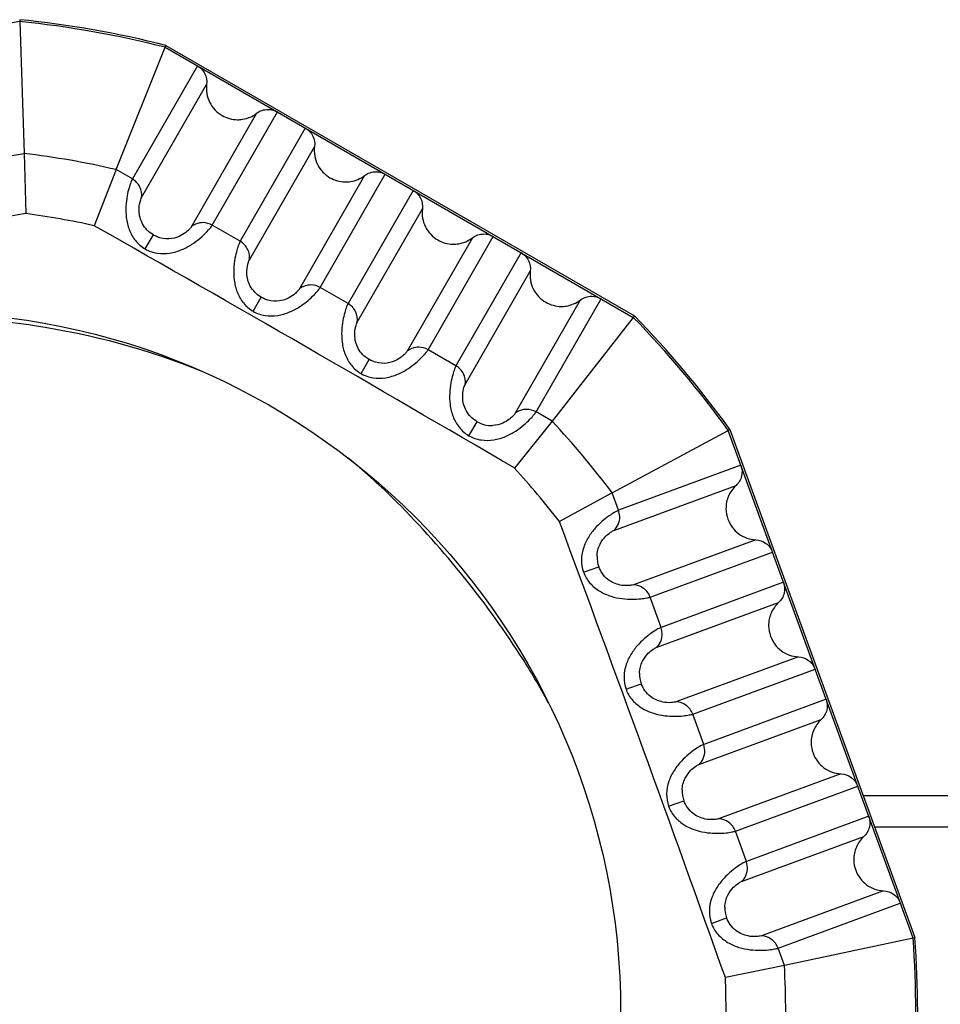
# Model space of a CAD drawing. Units: inches. Extents: x 0 to 34.2, y 0 to 21.7.
# Drawn here: x 16.3 to 16.6, y 4.3 to 4.6 of the extents above; entities that cross this region are included whole.
import ezdxf

# ---------------------------------------------------------------- set-up
doc = ezdxf.new("R2010")
doc.units = ezdxf.units.IN
doc.header["$LTSCALE"] = 1.87
doc.header["$MEASUREMENT"] = 0
doc.layers.get('0').update_dxf_attribs({"linetype": 'CONTINUOUS'})

msp = doc.modelspace()

# ---------------------------------------------------------------- linework, layer by layer
at = {"color": 7, "linetype": 'Continuous'}
for p, q in [((16.3465306858, 4.5931765836), (16.3071151622, 4.5861777797)), ((16.3465082871, 4.5937847953), (16.3465306858, 4.5931765836)), ((16.3465306858, 4.5931765836), (16.347870445, 4.5515092603)), ((16.3770368207, 4.5463635002), (16.3924918017, 4.5850724008)), ((16.3927192237, 4.5856365624), (16.3924918017, 4.5850724008)), ((16.3924918017, 4.5850724008), (16.540418016, 4.499667182300001)), ((16.3927192591, 4.5856365504), (16.5407886713, 4.5001486567)), ((16.4026687309, 4.5791967494), (16.3821146281, 4.5434318275)), ((16.3850364302, 4.5375438631), (16.4055923999, 4.573312033500001)), ((16.407382914, 4.5288023819), (16.4279546218, 4.564597937099999)), ((16.4213960817, 4.5641877758), (16.4008259998, 4.5283950497)), ((16.4367642193, 4.5595117149), (16.4161925115, 4.5237161597)), ((16.4191145546, 4.5178286147), (16.4396878882, 4.553626999)), ((16.3420971829, 4.5504829656), (16.347870445, 4.5515092603)), ((16.3478705365, 4.551505697900001), (16.3484032532, 4.5324688979)), ((16.3770379674, 4.5463672471), (16.3700411086, 4.5286533276)), ((16.3821146281, 4.5434318275), (16.3770368207, 4.5463635002)), ((16.45549157, 4.5445027413), (16.4349134589, 4.508696044100001)), ((16.4414719733, 4.5091061605), (16.4620501102, 4.5449129026)), ((16.4708597076, 4.5398266805), (16.4502815707, 4.5040199383)), ((16.4532052139, 4.4981351775), (16.4737833766, 4.5339419645)), ((16.4161925115, 4.5237161597), (16.407382914, 4.5288023819)), ((16.3861590898, 4.5212907492), (16.3887547013, 4.525727111)), ((16.4895870584, 4.5248177069), (16.4690134098, 4.4890187745)), ((16.4755734847, 4.4894316065), (16.4961455985, 4.5252278682)), ((16.5049551959, 4.520141646), (16.4843830822, 4.4843453843)), ((16.487308286, 4.478463339), (16.5078788649, 4.5142569301)), ((16.4502815946, 4.5040199801), (16.4414721212, 4.509106416)), ((16.4202598955, 4.5015733986), (16.422837576, 4.506020128399999)), ((16.5236825467, 4.5051326724), (16.5031255698, 4.4693627493)), ((16.509685992, 4.4697761855), (16.5302410868, 4.5055428337)), ((16.540418016, 4.499667182300001), (16.5147635443, 4.4668446601)), ((16.540788714, 4.5001486235), (16.540418016, 4.499667182300001)), ((16.4843845895, 4.4843481525), (16.4755720138, 4.4894289422)), ((16.4543732652, 4.4818776252), (16.4569328853, 4.4863347823)), ((16.5147653238, 4.4668481029), (16.5096842664, 4.4697728777)), ((16.4884979083, 4.4622034894), (16.4910403341, 4.4666705594)), ((16.5147640715, 4.4668453646), (16.502934725, 4.4519269848)), ((16.5337994281, 4.4441576538), (16.5704170039, 4.4639157896)), ((16.5709507607, 4.4642029049), (16.5704170039, 4.4639157896)), ((16.6288376285, 4.3034064825), (16.5704170039, 4.4639157896)), ((16.5709507748, 4.464202869599999), (16.6294279532, 4.3035381821)), ((16.5744361871, 4.4528731772), (16.5358046799, 4.4386482712)), ((16.5342577262, 4.4322597626), (16.5728929339, 4.4464860311)), ((16.5338028735, 4.4441599108), (16.5170720278, 4.4350961649)), ((16.5358046799, 4.4386482712), (16.5337994281, 4.4441576538)), ((16.5361617843, 4.436657833), (16.5358009792, 4.4386469086)), ((16.5791342953, 4.4293380359), (16.5404725578, 4.4151019985)), ((16.5457578766, 4.4111993344), (16.5844223653, 4.4254363848)), ((16.5246776662, 4.4190845446), (16.5295154516, 4.4208154126)), ((16.5879015471, 4.4158774139), (16.5492370584, 4.4016403635)), ((16.5492370584, 4.4016403635), (16.5457578766, 4.4111993344)), ((16.547691054, 4.3952522044), (16.5863582939, 4.4094902678)), ((16.5495951122, 4.3996502749), (16.549234307, 4.4016393504)), ((16.5925996553, 4.3923422726), (16.5539248551, 4.3781014253)), ((16.5592130295, 4.3741998127), (16.5978877253, 4.3884406215)), ((16.538128877, 4.3820597132), (16.5429590179, 4.3838116244)), ((16.6013669071, 4.3788816506), (16.5626922113, 4.3646408417)), ((16.5626927465, 4.364641042), (16.5592128418, 4.3741997436)), ((16.5611490626, 4.3582537341), (16.5998236539, 4.3724945045)), ((16.5630531206, 4.3626518046), (16.5626923156, 4.3646408801)), ((16.6060650153, 4.3553465093), (16.5674005314, 4.3411094607)), ((16.5726920181, 4.3372090677), (16.6113530853, 4.3514448582)), ((16.5516025005, 4.345044671), (16.5564254763, 4.3468162655)), ((17.9107339423, 4.3483495224), (16.6131179552, 4.3483495224)), ((16.614832267, 4.3418858873), (16.5761711999, 4.3276500968)), ((16.5761752063, 4.3276516907), (16.5726893837, 4.3372080356)), ((16.6166978166, 4.3385139365), (17.9107339423, 4.3385139365)), ((16.5746313634, 4.3212642088), (16.6132890139, 4.3354987413)), ((16.5765354214, 4.3256622793), (16.5761746164, 4.3276513548)), ((16.6195303753, 4.318350746), (16.5809010115, 4.3041266293)), ((16.5861926239, 4.3002262826), (16.6248184453, 4.314449094900001)), ((16.5651015458, 4.3080382052), (16.5699170912, 4.3098301699)), ((16.6288376285, 4.3034064825), (16.5881981828, 4.2947160563)), ((16.6294279694, 4.3035381342), (16.6288376285, 4.3034064825)), ((16.5882017078, 4.2947175324), (16.5861892216, 4.3002248698)), ((16.5881987856, 4.294716206), (16.5695227171, 4.290877032))]:
    msp.add_line(p, q, dxfattribs=at)
msp.add_circle((16.3150168348, 4.2798947499), 0.221409378, dxfattribs=at)
for centre, radius, start, end in [((16.3150168348, 4.2800762326), 0.3152852916, 75.7323873797, 84.2676078149), ((16.3150168348, 4.2800714182), 0.3146871717, 75.7474261565, 84.25256903779999), ((16.3146394523, 4.277690371499999), 0.2758244694, 76.9252979697, 83.08022021539999), ((16.3136780224, 4.2728064903), 0.261974059, 77.5764739913, 82.38286941920002), ((11.1117740383, -4.7334203241), 10.6506047189, 59.590027555, 60.41553692279999), ((16.404393803, 4.523626979599999), 0.0059798484, 59.99100824089999, 89.2062472052), ((16.4384799208, 4.5039254596), 0.0059826966, 59.991927537, 89.19377562860001), ((16.3150168348, 4.2800714182), 0.3146871717, 35.74742281020001, 44.2525633521), ((16.3150168348, 4.2800762326), 0.3152852916, 35.73238403789999, 44.26760212550001), ((16.4725798716, 4.48424819), 0.0059826966, 59.9919276502, 89.1937755634), ((16.5066920316, 4.4645921648), 0.0059826966, 59.99192776309999, 89.1937754981), ((16.4955774956, 4.4745252505), 0.0090709422, 239.9876729572, 272.4168112342), ((16.3131020108, 4.2783094307), 0.2760677184, 36.9239041689, 43.0732456824), ((16.3185325792, 4.293949664499999), 0.2082163266, 45.5672461843, 50.73595272869999), ((16.3100509194, 4.2756759563), 0.2612825818, 37.5989840515, 42.4200312029), ((16.5797663804, 4.439267331), 0.010047852, 180.6353448152, 199.9391802704), ((6.873740532799999, 0.8457471012000001), 10.2896680702, 19.5612732634, 20.4157869083), ((16.5932317403, 4.4022715677), 0.010047852, 180.6353448152, 199.9391802704), ((16.6066971003, 4.3652758044), 0.010047852, 180.6353448152, 199.9391802704), ((16.6201624603, 4.3282800411), 0.010047852, 180.6353448152, 199.9391802704), ((16.3150168348, 4.2800714182), 0.3146871717, 355.7474305972001, 4.252569402800001), ((16.3150168348, 4.2800762326), 0.3152852916, 355.7323918274, 4.2676081726), ((16.3150168348, 4.2799072488), 0.2735817107, 356.897123976, 3.1028760135), ((16.3078982054, 4.2798968431), 0.2618548256, 357.5962639547, 2.4032181413)]:
    msp.add_arc(centre, radius, start, end, dxfattribs=at)
for points, knots in [([(16.4026687309, 4.5791967494), (16.4036639268, 4.578622173), (16.4053492658, 4.5768561053), (16.405744557, 4.5744418719), (16.4055923999, 4.573312033500001)], [0, 0, 0, 0, 0.5019909168, 1, 1, 1, 1]), ([(16.4055923999, 4.573312033500001), (16.4053388046, 4.571428969599999), (16.4059976233, 4.5674052472), (16.4088065218, 4.5644618011), (16.4104651815, 4.5635041737)], [0, 0, 0, 0, 0.4980090832, 1, 1, 1, 1]), ([(16.4153116764, 4.5621686595), (16.4158572748, 4.5621614485), (16.4180162025, 4.5623076557), (16.4201184644, 4.5632016072), (16.4213960817, 4.5641877758)], [0, 0, 0, 0, 0.2526611651, 1, 1, 1, 1]), ([(16.4367642193, 4.5595117149), (16.4377594151, 4.5589371385), (16.4394447542, 4.5571710708), (16.4398400454, 4.5547568374), (16.4396878882, 4.553626999)], [0, 0, 0, 0, 0.5019909168, 1, 1, 1, 1]), ([(16.4396878882, 4.553626999), (16.439434293, 4.5517439351), (16.4400931117, 4.5477202127), (16.4429020101, 4.5447767666), (16.4445606699, 4.5438191392)], [0, 0, 0, 0, 0.4980090832, 1, 1, 1, 1]), ([(16.3821127612, 4.5434285788), (16.381922864, 4.5431076931), (16.381544204, 4.5421690587), (16.3809656284, 4.5403816147), (16.3803670639, 4.5378658793), (16.3799912712, 4.5347146108), (16.3800900619, 4.5311057213), (16.3809764017, 4.5273146981), (16.3829408487, 4.5237840832), (16.3850034109, 4.5219707912), (16.3861590898, 4.5212907492)], [0, 0, 0, 0, 0.0457523432, 0.123431052, 0.230756448, 0.3623932448, 0.5118138272999999, 0.6716640217000001, 0.83546349, 1, 1, 1, 1]), ([(16.3850364297, 4.5375438632), (16.3851885279, 4.5386737127), (16.3847934079, 4.5410879814), (16.3831079426, 4.5428539682), (16.3821127611, 4.5434285788)], [0, 0, 0, 0, 0.4980087689, 1, 1, 1, 1]), ([(16.4494071647, 4.542483625), (16.4499527631, 4.542476413999999), (16.4521116908, 4.5426226212), (16.4542139528, 4.5435165727), (16.45549157, 4.5445027413)], [0, 0, 0, 0, 0.2526611651, 1, 1, 1, 1]), ([(16.4708597076, 4.5398266805), (16.4718549034, 4.539252104), (16.4735402425, 4.5374860363), (16.4739355337, 4.5350718029), (16.4737833766, 4.5339419645)], [0, 0, 0, 0, 0.5019909168, 1, 1, 1, 1]), ([(16.3887547017, 4.5257271116), (16.3873291887, 4.5265464147), (16.3850415436, 4.5288779138), (16.3840339566, 4.5329059513), (16.3843744675, 4.5357519929), (16.384807514, 4.5371154219), (16.3850364302, 4.5375438631)], [0, 0, 0, 0, 0.3664882347, 0.6844907119, 0.8917238884, 1, 1, 1, 1]), ([(16.4737833766, 4.5339419645), (16.4735297813, 4.5320589006), (16.4741886, 4.5280351783), (16.4769974984, 4.5250917321), (16.4786561582, 4.5241341047)], [0, 0, 0, 0, 0.4980090832, 1, 1, 1, 1]), ([(16.3484032745, 4.5324679399), (16.3231822849, 4.5281910218), (16.2727521958, 4.5195797277), (16.2224186384, 4.510421053), (16.1972588503, 4.5058130819)], [0, 0, 0, 0, 0.5000271301, 1, 1, 1, 1]), ([(16.3861590898, 4.5212907491), (16.3873220539, 4.5206256298), (16.3899221876, 4.5197446098), (16.3939601019, 4.5198000636), (16.3976899603, 4.5209189497), (16.4008701794, 4.5226331285), (16.4034113625, 4.5245368021), (16.4053023896, 4.526302628), (16.4065695029, 4.527690803600001), (16.4071976399, 4.528483447799999), (16.4073845398, 4.5288052109)], [0, 0, 0, 0, 0.1643794426, 0.3280914094, 0.4880201967, 0.6374998237, 0.7692112687999999, 0.8766078004000001, 0.9543439770000001, 1, 1, 1, 1]), ([(16.4008259998, 4.5283950497), (16.4006648279, 4.5281194718), (16.4000971843, 4.5274456986), (16.3988383157, 4.526298103999999), (16.3966909976, 4.5250109973), (16.3947654965, 4.524548430899999), (16.3936670025, 4.5245061023)], [0, 0, 0, 0, 0.1140496023, 0.3119729403, 0.6072782738, 1, 1, 1, 1]), ([(16.4044766428, 4.5296062541), (16.4041407634, 4.529610971399999), (16.4028450398, 4.5295197141), (16.4015859931, 4.5289816491), (16.4008259998, 4.528395049599999)], [0, 0, 0, 0, 0.2592000198, 1, 1, 1, 1]), ([(16.3936670025, 4.5245061023), (16.3923986105, 4.524453487300001), (16.3906548464, 4.5247594889), (16.3891270309, 4.525510715), (16.3887547017, 4.5257271116)], [0, 0, 0, 0, 0.7466977128, 1, 1, 1, 1]), ([(16.483502653, 4.5227985905), (16.4840482514, 4.5227913795), (16.4862071792, 4.5229375867), (16.4883094411, 4.5238315382), (16.4895870584, 4.5248177069)], [0, 0, 0, 0, 0.2526611651, 1, 1, 1, 1]), ([(16.4161908857, 4.523713330400001), (16.4160031339, 4.5233912431), (16.4156273653, 4.5224518109), (16.4150527063, 4.5206629118), (16.4144572925, 4.5181461567), (16.4140844932, 4.514993760899999), (16.4141858408, 4.5113841315), (16.4150743393, 4.5075931566), (16.4170408311, 4.5040639768), (16.4191042598, 4.5022526512), (16.4202598955, 4.5015733986)], [0, 0, 0, 0, 0.0457441259, 0.1234182065, 0.2307532088, 0.3624189822, 0.5118780259000001, 0.6717476648, 0.8355244823000001, 1, 1, 1, 1]), ([(16.4191145541, 4.5178286148), (16.4192666515, 4.5189584644), (16.4188715327, 4.521372732900001), (16.4171860671, 4.5231387199), (16.4161908855, 4.5237133305)], [0, 0, 0, 0, 0.4980087583, 1, 1, 1, 1]), ([(16.4228375764, 4.506020128999999), (16.4214119463, 4.5068375218), (16.4191218134, 4.5091662129), (16.4181125926, 4.5131934018), (16.4184531198, 4.5160386496), (16.4188859664, 4.5174007372), (16.4191145546, 4.5178286147)], [0, 0, 0, 0, 0.3664352874, 0.6846632390999999, 0.8918288945999999, 1, 1, 1, 1]), ([(16.5049551959, 4.520141646), (16.5059503918, 4.5195670695), (16.5076357308, 4.5178010018), (16.5080310221, 4.5153867684), (16.5078788649, 4.5142569301)], [0, 0, 0, 0, 0.5019909168, 1, 1, 1, 1]), ([(16.5078788649, 4.5142569301), (16.5076252696, 4.5123738661), (16.5082840883, 4.5083501438), (16.5110929868, 4.5054066976), (16.5127516465, 4.5044490702)], [0, 0, 0, 0, 0.4980090832, 1, 1, 1, 1]), ([(16.4202598954, 4.501573398500001), (16.4214236118, 4.5009087913), (16.4240248732, 4.5000294267), (16.4280629315, 4.5000876298), (16.4317915765, 4.5012085449), (16.4349697465, 4.5029245618), (16.4375084652, 4.5048300879), (16.4393970247, 4.5065980359), (16.4406610375, 4.5079886912), (16.4412870786, 4.508783300899999), (16.441471999, 4.509106205299999)], [0, 0, 0, 0, 0.1644413266, 0.3281765479, 0.4880863197999999, 0.6375287792000001, 0.7692110773999999, 0.8765986155, 0.9543404319, 1, 1, 1, 1]), ([(16.4349134589, 4.508696044100001), (16.4347520036, 4.5084200998), (16.4341836184, 4.5077455046), (16.4329235522, 4.5065970835), (16.4307756358, 4.5053097624), (16.4288504878, 4.504846482300001), (16.4277523338, 4.504803394200001)], [0, 0, 0, 0, 0.1141682046, 0.3122432936, 0.6075454883, 1, 1, 1, 1]), ([(16.4385641021, 4.5099075639), (16.438228127, 4.5099120385), (16.4369325096, 4.5098201846), (16.435673373, 4.5092825835), (16.434913459, 4.508696044)], [0, 0, 0, 0, 0.2592727284, 1, 1, 1, 1]), ([(16.4277523338, 4.504803394200001), (16.4264838405, 4.5047498974), (16.4247394387, 4.5050541763), (16.4232103947, 4.5058039588), (16.4228375764, 4.506020128999999)], [0, 0, 0, 0, 0.7465824794, 1, 1, 1, 1]), ([(16.5175981414, 4.5031135561), (16.5181437398, 4.503106345), (16.5203026675, 4.5032525522), (16.5224049294, 4.5041465037), (16.5236825467, 4.5051326724)], [0, 0, 0, 0, 0.2526611651, 1, 1, 1, 1]), ([(16.450281545, 4.5040198932), (16.4500959846, 4.5036965657), (16.4497229428, 4.5027563903), (16.449151986, 4.500966056), (16.448558449, 4.4984484673), (16.4481895891, 4.495294464200001), (16.4482965167, 4.4916840873), (16.4491843682, 4.4878926483), (16.4511512983, 4.484363442099999), (16.4532169446, 4.482554949), (16.4543732652, 4.4818776252)], [0, 0, 0, 0, 0.04573713309999999, 0.1234037649, 0.230746603, 0.3624459996, 0.5119469063000001, 0.6718414026, 0.8355864423999999, 1, 1, 1, 1]), ([(16.4532052134, 4.4981351776), (16.4533573099, 4.4992650273), (16.4529621925, 4.5016792958), (16.4512767262, 4.5034452823), (16.4502815448, 4.5040198933)], [0, 0, 0, 0, 0.4980087533, 1, 1, 1, 1]), ([(16.4044025626, 4.4824590211), (16.3873917097, 4.4895006856), (16.3603114579, 4.496539959200001), (16.3236239347, 4.5002825318), (16.295880918, 4.5001795456), (16.268385555, 4.4963222174), (16.2417504511, 4.4885290314), (16.2162853998, 4.4775911887), (16.2001788688, 4.4685178999), (16.1924281073, 4.4635242057)], [0, 0, 0, 0, 0.2496600446, 0.3747386252, 0.4998086261, 0.6248762985, 0.7499307298000001, 0.8749692444, 1, 1, 1, 1]), ([(16.4569328857, 4.4863347829), (16.4555071164, 4.487150268500001), (16.4532144967, 4.489476197799999), (16.4522037247, 4.4935025821), (16.4525442838, 4.4963470622), (16.4529769443, 4.4977078424), (16.4532052139, 4.4981351775)], [0, 0, 0, 0, 0.3663830135, 0.6848314068000001, 0.8919300943999999, 1, 1, 1, 1]), ([(16.472664053, 4.4902302943), (16.4723280778, 4.490234769), (16.4710324605, 4.490142915), (16.4697733236, 4.4896053143), (16.4690134098, 4.4890187745)], [0, 0, 0, 0, 0.2592727335, 1, 1, 1, 1]), ([(16.4543732651, 4.4818776251), (16.4555377343, 4.4812135406), (16.4581400966, 4.4803358078), (16.4621782938, 4.4803967267), (16.4659057097, 4.48151972), (16.4690817979, 4.4832376451), (16.4716180318, 4.4851450732), (16.4735041216, 4.4869151754), (16.4747650484, 4.4883083173), (16.4753890026, 4.4891049011), (16.4755719498, 4.489428935799999)], [0, 0, 0, 0, 0.1645022482, 0.3282596408, 0.4881496551, 0.6375548585, 0.7692084131999999, 0.8765877034999999, 0.9543360849, 1, 1, 1, 1]), ([(16.4690134098, 4.4890187745), (16.4688516702, 4.4887424594), (16.4682825344, 4.4880670328), (16.4670212556, 4.4869177705), (16.4648727291, 4.4856302329), (16.4629479366, 4.4851662319), (16.4618501299, 4.4851223755)], [0, 0, 0, 0, 0.114287651, 0.3125161935, 0.6078168834000001, 1, 1, 1, 1]), ([(16.4618501299, 4.4851223755), (16.4605815316, 4.485067984200001), (16.4588364821, 4.4853705152), (16.4573061968, 4.4861188415), (16.4569328857, 4.4863347829)], [0, 0, 0, 0, 0.7464669112000001, 1, 1, 1, 1]), ([(16.484384617, 4.4843480547), (16.4842010015, 4.4840236451), (16.4838305662, 4.4830826956), (16.4832631722, 4.4812909625), (16.4826725891, 4.4787723092), (16.4823064226, 4.475617172), (16.4824155588, 4.4720059722), (16.4833058743, 4.4682145268), (16.4852751829, 4.4646868311), (16.4873416533, 4.4628801752), (16.4884979083, 4.4622034894)], [0, 0, 0, 0, 0.045730892, 0.1233945397, 0.2307471987, 0.3624737193, 0.5120103921, 0.6719219664, 0.8356452714, 1, 1, 1, 1]), ([(16.4873082855, 4.4784633391), (16.4874603812, 4.4795931889), (16.4870652651, 4.4820074574), (16.4853797982, 4.4837734437), (16.4843846169, 4.4843480548)], [0, 0, 0, 0, 0.4980087463, 1, 1, 1, 1]), ([(16.4910403345, 4.4666705601), (16.4896144546, 4.4674842263), (16.4873195026, 4.4698075332), (16.4863072356, 4.4738331537), (16.486647823, 4.4766769447), (16.4870803132, 4.4780365117), (16.487308286, 4.478463339)], [0, 0, 0, 0, 0.3663272133, 0.6849861814, 0.8920246031999999, 1, 1, 1, 1]), ([(16.4884979082, 4.4622034893), (16.4896631853, 4.4615398337), (16.4922667786, 4.460663549), (16.4963053911, 4.4607267433), (16.5000319941, 4.4618513919), (16.503206391, 4.4635710246), (16.5057403434, 4.4654804093), (16.5076239798, 4.4672528881), (16.5088816414, 4.4686488062), (16.5095033385, 4.4694476164), (16.5096841098, 4.4697729106)], [0, 0, 0, 0, 0.1645637675, 0.3283446585, 0.4882156937, 0.6375832693, 0.7692067978, 0.8765767390000001, 0.9543313252, 1, 1, 1, 1]), ([(16.5031255698, 4.4693627493), (16.5029635198, 4.4690860445), (16.5023936123, 4.468409734700001), (16.5011310745, 4.4672595998), (16.4989819346, 4.4659717821), (16.4970574857, 4.4655070106), (16.4959600064, 4.4654623769)], [0, 0, 0, 0, 0.1144145366, 0.3128008969, 0.6080907696, 1, 1, 1, 1]), ([(16.506776213, 4.4705742691), (16.5064402378, 4.4705787438), (16.5051446205, 4.4704868898), (16.5038854833, 4.4699492894), (16.5031255698, 4.4693627493)], [0, 0, 0, 0, 0.2592727386, 1, 1, 1, 1]), ([(16.5744361871, 4.4528731772), (16.5748292169, 4.4517933371), (16.574985004, 4.449357100299999), (16.5737358028, 4.4472536833), (16.5728929339, 4.4464860311)], [0, 0, 0, 0, 0.5019854545, 1, 1, 1, 1]), ([(16.5728929339, 4.4464860311), (16.5718896298, 4.4455722608), (16.5702520566, 4.4432812623), (16.5697058651, 4.440521438), (16.5697191461, 4.439155914)], [0, 0, 0, 0, 0.4984326624, 1, 1, 1, 1]), ([(16.5047084337, 4.3928943336), (16.4989271477, 4.4018932652), (16.4862327216, 4.4191653669), (16.4719461378, 4.4351533292), (16.4642989293, 4.4426312366)], [0, 0, 0, 0, 0.5000056171, 1, 1, 1, 1]), ([(16.5358009792, 4.4386469084), (16.5354497802, 4.438522899100001), (16.5345573998, 4.4380469725), (16.5329665481, 4.437049329100001), (16.5308920589, 4.4355065934), (16.5285795269, 4.4333337508), (16.5263362235, 4.4305052667), (16.5245789687, 4.427031063999999), (16.5238148479, 4.4230634351), (16.524229433, 4.420348432), (16.5246776662, 4.4190845446)], [0, 0, 0, 0, 0.04570652610000001, 0.1233546484, 0.2306635005, 0.3622981549, 0.5117303314, 0.6716034677, 0.835432463, 1, 1, 1, 1]), ([(16.5342577261, 4.4322597626), (16.5348485568, 4.4327978888), (16.5358347519, 4.434166692200001), (16.5361692256, 4.4358235379), (16.5361617843, 4.436657833)], [0, 0, 0, 0, 0.4892359862, 1, 1, 1, 1]), ([(16.5703208453, 4.4358407877), (16.5709759372, 4.4340409381), (16.5733872258, 4.4307634041), (16.5772355725, 4.4294155408), (16.5791342953, 4.4293380359)], [0, 0, 0, 0, 0.5019729124, 1, 1, 1, 1]), ([(16.5289696411, 4.4241511183), (16.5289984967, 4.4254582611), (16.5295973059, 4.4278060191), (16.5314059397, 4.4302564989), (16.5330030914, 4.4315805644), (16.5339090879, 4.4321208976), (16.5342577262, 4.4322597626)], [0, 0, 0, 0, 0.3875424007, 0.6899007968, 0.8887650488, 1, 1, 1, 1]), ([(16.5791342953, 4.4293380359), (16.580273529, 4.429291533), (16.582582537, 4.428482815), (16.5840293102, 4.4265162946), (16.5844223653, 4.4254363848)], [0, 0, 0, 0, 0.4980270876, 1, 1, 1, 1]), ([(16.5246776661, 4.4190845446), (16.5251410438, 4.4178274257), (16.5265664869, 4.4154810861), (16.5296950955, 4.4129277754), (16.5332711397, 4.4113872673), (16.5368085443, 4.4106563636), (16.5399778944, 4.4104816956), (16.542560333, 4.4106194977), (16.5444217193, 4.4108693258), (16.5454113872, 4.4110733702), (16.5457606277, 4.4112003475)], [0, 0, 0, 0, 0.1644287001, 0.3281815674, 0.4881364757, 0.6376239439, 0.7693257612000001, 0.8766972215000001, 0.9543940161, 1, 1, 1, 1]), ([(16.5404725578, 4.4151019985), (16.5400142762, 4.4149493764), (16.5386020656, 4.4147566765), (16.5357446874, 4.4149121251), (16.5319574282, 4.4166072723), (16.5300686264, 4.4192700744), (16.5295154517, 4.4208154126)], [0, 0, 0, 0, 0.107851131, 0.3148009938, 0.6335139047999999, 1, 1, 1, 1]), ([(16.5457606277, 4.4112003474), (16.5453675569, 4.4122802563), (16.5439208548, 4.4142468749), (16.5416117925, 4.4150554367), (16.5404725578, 4.4151019981)], [0, 0, 0, 0, 0.5019731613, 1, 1, 1, 1]), ([(16.5879015471, 4.4158774139), (16.5882945768, 4.4147975738), (16.588450364, 4.412361337), (16.5872011628, 4.41025792), (16.5863582939, 4.4094902678)], [0, 0, 0, 0, 0.5019854545, 1, 1, 1, 1]), ([(16.5863582939, 4.4094902678), (16.5853549898, 4.4085764975), (16.5837174166, 4.406285499), (16.5831712251, 4.4035256747), (16.583184506, 4.4021601507)], [0, 0, 0, 0, 0.4984326624, 1, 1, 1, 1]), ([(16.5492343071, 4.4016393502), (16.5488841731, 4.4015125975), (16.547993881, 4.4010337576), (16.5464055924, 4.4000318638), (16.5443333198, 4.3984859413), (16.5420227123, 4.3963100768), (16.5397810789, 4.3934793946), (16.5380255013, 4.3900040835), (16.5372636965, 4.3860366018), (16.5376801918, 4.3833228057), (16.538128877, 4.3820597132)], [0, 0, 0, 0, 0.04569754400000001, 0.1233402328, 0.230660208, 0.3623285541, 0.5118052804, 0.6717007512000001, 0.8355032112, 1, 1, 1, 1]), ([(16.547691054, 4.3952522044), (16.5482818843, 4.395790331000001), (16.5492680798, 4.3971591339), (16.5496025535, 4.3988159798), (16.5495951122, 4.3996502749)], [0, 0, 0, 0, 0.4892359976, 1, 1, 1, 1]), ([(16.5837862053, 4.3988450244), (16.5844412971, 4.397045174800001), (16.5868525858, 4.3937676408), (16.5907009325, 4.3924197775), (16.5925996553, 4.3923422726)], [0, 0, 0, 0, 0.5019729124, 1, 1, 1, 1]), ([(16.5424096688, 4.3871460271), (16.5424372423, 4.388453272900001), (16.5430343845, 4.3908016491), (16.5448424074, 4.3932514451), (16.5464383242, 4.3945742159), (16.5473430261, 4.3951135858), (16.547691054, 4.3952522044)], [0, 0, 0, 0, 0.3877596813, 0.6902137978, 0.8889042684, 1, 1, 1, 1]), ([(16.5925996553, 4.3923422726), (16.593738889, 4.3922957697), (16.596047897, 4.3914870517), (16.5974946702, 4.3895205313), (16.5978877253, 4.3884406215)], [0, 0, 0, 0, 0.4980270876, 1, 1, 1, 1]), ([(16.5539248551, 4.3781014253), (16.5534660004, 4.3779485947), (16.5520524996, 4.3777559255), (16.5491943868, 4.377911560799999), (16.5454061312, 4.379605403399999), (16.5435142023, 4.3822661552), (16.542959018, 4.3838116244)], [0, 0, 0, 0, 0.1079494127, 0.3149671437, 0.6334633599, 1, 1, 1, 1]), ([(16.5381288768, 4.3820597132), (16.5385931921, 4.3808026127), (16.5400207522, 4.378457113000001), (16.5431514291, 4.3759065103), (16.546727758, 4.3743688782), (16.550264562, 4.3736409967), (16.5534329865, 4.3734694158), (16.5560147107, 4.3736103708), (16.5578752, 4.3738639555), (16.558864466, 4.3740707425), (16.559212925, 4.3741997742)], [0, 0, 0, 0, 0.164491016, 0.3282670102, 0.4882027604999999, 0.6376530054999999, 0.7693256315000001, 0.8766879325, 0.9543903799, 1, 1, 1, 1]), ([(16.5592129251, 4.3741997742), (16.558819859, 4.3752796846), (16.5573731511, 4.377246301), (16.5550640902, 4.378054865899999), (16.5539248551, 4.378101424900001)], [0, 0, 0, 0, 0.5019730565999999, 1, 1, 1, 1]), ([(16.6013669071, 4.3788816506), (16.6017599368, 4.3778018105), (16.601915724, 4.3753655737), (16.6006665228, 4.3732621567), (16.5998236539, 4.3724945045)], [0, 0, 0, 0, 0.5019854545, 1, 1, 1, 1]), ([(16.5998236539, 4.3724945045), (16.5988203498, 4.3715807342), (16.5971827765, 4.3692897357), (16.596636585, 4.3665299114), (16.596649866, 4.3651643874)], [0, 0, 0, 0, 0.4984326624, 1, 1, 1, 1]), ([(16.5626923156, 4.36464088), (16.5623430086, 4.364511883600001), (16.5614542022, 4.364030833), (16.5598676601, 4.3630256001), (16.5577961225, 4.3614778951), (16.555487364, 4.3592982744), (16.5532494495, 4.3564633543), (16.5514931562, 4.3529879085), (16.5507319115, 4.3490199185), (16.5511520317, 4.3463067857), (16.5516025005, 4.345044671)], [0, 0, 0, 0, 0.0456910519, 0.1233268996, 0.2306547004, 0.3623556979, 0.5118728046000001, 0.6717921592, 0.8355634145999999, 1, 1, 1, 1]), ([(16.5611490625, 4.3582537342), (16.5617398926, 4.3587918611), (16.5627260884, 4.3601606636), (16.5630605618, 4.3618175095), (16.5630531206, 4.3626518046)], [0, 0, 0, 0, 0.4892360088, 1, 1, 1, 1]), ([(16.5972515653, 4.3618492611), (16.5979066571, 4.360049411499999), (16.6003179458, 4.3567718775), (16.6041662924, 4.3554240142), (16.6060650153, 4.3553465093)], [0, 0, 0, 0, 0.5019729124, 1, 1, 1, 1]), ([(16.5558729763, 4.350149508), (16.5558994648, 4.3514568801), (16.5564953014, 4.3538057942), (16.5583029116, 4.356254996000001), (16.5598978374, 4.3575767049), (16.5608015117, 4.3581153087), (16.5611490626, 4.3582537341)], [0, 0, 0, 0, 0.3879435521, 0.6904641038, 0.8890131201, 1, 1, 1, 1]), ([(16.6060650153, 4.3553465093), (16.607204249, 4.3553000064), (16.609513257, 4.354491288399999), (16.6109600302, 4.352524768), (16.6113530853, 4.3514448582)], [0, 0, 0, 0, 0.4980270876, 1, 1, 1, 1]), ([(16.5674005314, 4.3411094607), (16.5669410457, 4.3409564017), (16.5655261583, 4.3407637603), (16.5626672908, 4.340919559300001), (16.5588778703, 4.3426118004), (16.5569826197, 4.3452705375), (16.5564254764, 4.3468162656)], [0, 0, 0, 0, 0.1080580017, 0.3151443714, 0.6334005493, 1, 1, 1, 1]), ([(16.5516025004, 4.3450446709), (16.5520677591, 4.3437873962), (16.5534972057, 4.3414422522), (16.5566297176, 4.3388932536), (16.5602065218, 4.3373577163), (16.5637430888, 4.3366325505), (16.5669109589, 4.3364641438), (16.5694922855, 4.3366086035), (16.571352036, 4.3368664655), (16.5723409966, 4.3370764095), (16.5726886014, 4.3372078096)], [0, 0, 0, 0, 0.1645555746, 0.3283553347, 0.4882702199, 0.6376807819, 0.7693226339, 0.8766760858, 0.9543855042, 1, 1, 1, 1]), ([(16.5726886014, 4.3372078096), (16.5722955353, 4.33828772), (16.5708488273, 4.3402543357), (16.5685397666, 4.3410629023), (16.5674005314, 4.341109460299999)], [0, 0, 0, 0, 0.501973052, 1, 1, 1, 1]), ([(16.614832267, 4.3418858873), (16.6152252968, 4.3408060472), (16.615381084, 4.338369810400001), (16.6141318828, 4.3362663934), (16.6132890139, 4.3354987413)], [0, 0, 0, 0, 0.5019854545, 1, 1, 1, 1]), ([(16.6132890139, 4.3354987413), (16.6122857098, 4.3345849709), (16.6106481365, 4.3322939724), (16.610101945, 4.3295341481), (16.610115226, 4.3281686241)], [0, 0, 0, 0, 0.4984326624, 1, 1, 1, 1]), ([(16.5761746165, 4.3276513547), (16.5758262377, 4.3275199792), (16.5749391827, 4.3270363538), (16.573354807, 4.3260273106), (16.5712851667, 4.3244765639), (16.5689780118, 4.3222940789), (16.5667414547, 4.3194569749), (16.5649871883, 4.315979954499999), (16.5642287558, 4.3120117734), (16.564650712, 4.3092996784), (16.5651015458, 4.3080382052)], [0, 0, 0, 0, 0.0456842291, 0.1233163347, 0.230654801, 0.3623864615, 0.5119444188000001, 0.6718835837999999, 0.8356303498000001, 1, 1, 1, 1]), ([(16.5746313634, 4.3212642089), (16.5752221931, 4.3218023361), (16.5762083893, 4.3231711382), (16.5765428626, 4.324827984200001), (16.5765354214, 4.3256622793)], [0, 0, 0, 0, 0.4892360203, 1, 1, 1, 1]), ([(16.6107169253, 4.3248534978), (16.6113720171, 4.3230536482), (16.6137833058, 4.3197761142), (16.6176316524, 4.318428250899999), (16.6195303753, 4.318350746)], [0, 0, 0, 0, 0.5019729124, 1, 1, 1, 1]), ([(16.5693612374, 4.3131621774), (16.5693865368, 4.3144696613), (16.5699808835, 4.3168191634), (16.5717879999, 4.319267726600001), (16.5733818292, 4.3205882629), (16.5742843519, 4.3211260003), (16.5746313634, 4.3212642088)], [0, 0, 0, 0, 0.3881423496, 0.6907451728, 0.8891362879000001, 1, 1, 1, 1]), ([(16.6195303753, 4.318350746), (16.620669609, 4.3183042431), (16.622978617, 4.3174955251), (16.6244253901, 4.3155290047), (16.6248184453, 4.314449094900001)], [0, 0, 0, 0, 0.4980270876, 1, 1, 1, 1]), ([(16.5809010115, 4.3041266293), (16.580440929, 4.3039733518), (16.579024695, 4.303780736), (16.5761650297, 4.3039367219), (16.5723745773, 4.3056276262), (16.570476196, 4.3082843163), (16.5699170913, 4.3098301699)], [0, 0, 0, 0, 0.108160735, 0.3153192553, 0.6333578531, 1, 1, 1, 1]), ([(16.5651015457, 4.3080382051), (16.5655677333, 4.306780901000001), (16.5669991434, 4.304436434599999), (16.5701335767, 4.301889722099999), (16.5737107395, 4.3003567985), (16.5772468602, 4.2996345684), (16.5804139666, 4.299469272), (16.5829947217, 4.2996169747), (16.5848536623, 4.2998786913), (16.5858422752, 4.3000914736), (16.5861890815, 4.3002249783)], [0, 0, 0, 0, 0.1646155233, 0.3284365284, 0.4883312432, 0.637704645, 0.7693180003, 0.8766635827, 0.9543803075, 1, 1, 1, 1]), ([(16.5861890815, 4.3002249782), (16.5857960155, 4.3013048887), (16.5843493073, 4.3032715038), (16.5820402468, 4.3040800719), (16.5809010115, 4.3041266289)], [0, 0, 0, 0, 0.5019730478, 1, 1, 1, 1])]:
    msp.add_open_spline(points, degree=3, knots=knots, dxfattribs=at)
for points in [[(16.4213960817, 4.5641877758), (16.4224110321, 4.5649711969), (16.4237647009, 4.565416189800001), (16.4250467249, 4.5653992456)], [(16.4250467249, 4.5653992456), (16.4260520646, 4.5653859583), (16.427083896, 4.5651006508), (16.4279546218, 4.564597937099999)], [(16.4104651815, 4.5635041737), (16.4119163912, 4.5626663176), (16.4136361102, 4.5621908051), (16.4153116764, 4.5621686595)], [(16.45549157, 4.5445027413), (16.4565065204, 4.5452861624), (16.4578601892, 4.5457311554), (16.4591422132, 4.5457142111)], [(16.4591422132, 4.5457142111), (16.4601475529, 4.5457009238), (16.4611793844, 4.5454156163), (16.4620501102, 4.5449129026)], [(16.4445606699, 4.5438191392), (16.4460118795, 4.5429812831), (16.4477315986, 4.5425057706), (16.4494071647, 4.542483625)], [(16.4786561582, 4.5241341047), (16.4801073678, 4.5232962486), (16.4818270869, 4.5228207361), (16.483502653, 4.5227985905)], [(16.4895870584, 4.5248177069), (16.4906020088, 4.5256011279), (16.4919556775, 4.526046120899999), (16.4932377016, 4.526029176600001)], [(16.4932377016, 4.526029176600001), (16.4942430413, 4.5260158893), (16.4952748727, 4.5257305818), (16.4961455985, 4.5252278682)], [(16.5236825467, 4.5051326724), (16.5246974971, 4.5059160934), (16.5260511659, 4.5063610864), (16.5273331899, 4.506344142200001)], [(16.5273331899, 4.506344142200001), (16.5283385296, 4.5063308548), (16.529370361, 4.5060455473), (16.5302410868, 4.5055428337)], [(16.5127516465, 4.5044490702), (16.5142028562, 4.5036112141), (16.5159225753, 4.503135701600001), (16.5175981414, 4.5031135561)], [(16.5289696411, 4.4241511183), (16.5289422246, 4.4230247634), (16.5291311669, 4.4218745406), (16.5295154517, 4.4208154126)], [(16.5136631482, 4.3776789514), (16.5108972279, 4.3828734136), (16.5078893137, 4.3879430959), (16.5047084337, 4.3928943336)], [(16.5424096688, 4.3871460271), (16.5423833986, 4.3860198825), (16.5425736484, 4.3848701054), (16.542959018, 4.3838116244)], [(16.5558729763, 4.350149508), (16.5558476785, 4.3490235516), (16.55603909, 4.3478741519), (16.5564254764, 4.3468162656)], [(16.5693612374, 4.3131621774), (16.5693370033, 4.3120364203), (16.569529654, 4.3108874346), (16.5699170913, 4.3098301699)]]:
    msp.add_open_spline(points, degree=3, dxfattribs=at)

doc.saveas('drawing.dxf')
